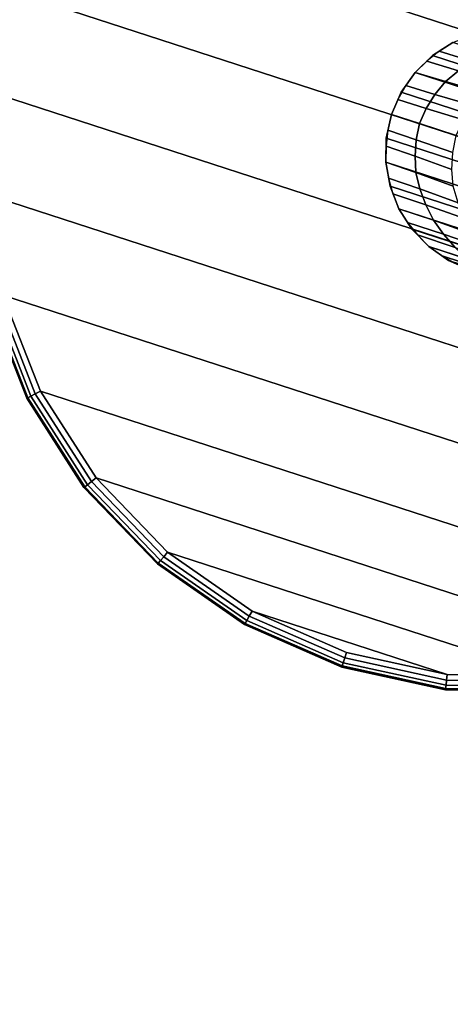
# Model space of a CAD drawing. Units: inches. Extents: x -13.8 to 13.7, y -13.8 to 13.8.
# Drawn here: x -11.1 to -9.4, y -0.5 to 3.5 of the extents above; entities that cross this region are included whole.
import ezdxf

# ---------------------------------------------------------------- set-up
doc = ezdxf.new("R2010")
doc.units = ezdxf.units.IN
doc.header["$MEASUREMENT"] = 0
for name, color, linetype in [('Knoll Studio Table Base', 2, 'Continuous'), ('Knoll Studio Table Edge', 2, 'Continuous'), ('Knoll Studio Table Glide', 2, 'Continuous'), ('Knoll Studio Table Top', 7, 'Continuous')]:
    doc.layers.add(name, color=color, linetype=linetype)

msp = doc.modelspace()

# ---------------------------------------------------------------- linework, layer by layer
at = {"layer": 'Knoll Studio Table Base'}
for points, invisible_edges in [([(-10.1186, 4.8677, 0.125), (-9.7307, 5.0195, 0.125), (-9.3206, 5.0927, 0.125), (-9.1539, 2.9743, 0.125)], 12), ([(-9.2896, 3.4555, 0.625), (-9.1931, 3.4727, 0.625), (-9.3206, 5.0927, 0.625), (-9.7307, 5.0195, 0.625)], 10), ([(-9.3809, 3.4198, 0.625), (-9.2896, 3.4555, 0.625), (-9.7307, 5.0195, 0.625), (-10.1186, 4.8677, 0.625)], 10), ([(-10.7698, 4.3544, 0.125), (-10.4695, 4.6431, 0.125), (-10.1186, 4.8677, 0.125), (-9.1539, 2.9743, 0.125)], 12), ([(-9.4635, 3.3669, 0.625), (-9.3809, 3.4198, 0.625), (-10.1186, 4.8677, 0.625), (-10.4695, 4.6431, 0.625)], 10), ([(-9.5341, 3.299, 0.625), (-9.4635, 3.3669, 0.625), (-10.4695, 4.6431, 0.625), (-10.7698, 4.3544, 0.625)], 10), ([(-11.1749, 3.6309, 0.125), (-11.008, 4.0126, 0.125), (-10.7698, 4.3544, 0.125), (-9.1539, 2.9743, 0.125)], 12), ([(-9.5902, 3.2186, 0.625), (-9.5341, 3.299, 0.625), (-10.7698, 4.3544, 0.625), (-11.008, 4.0126, 0.625)], 10), ([(-9.6294, 3.1288, 0.625), (-9.5902, 3.2186, 0.625), (-11.008, 4.0126, 0.625), (-11.1749, 3.6309, 0.625)], 10), ([(-11.2724, 2.8076, 0.125), (-11.2642, 3.2241, 0.125), (-11.1749, 3.6309, 0.125), (-9.1539, 2.9743, 0.125)], 12), ([(-9.6505, 3.0331, 0.625), (-9.6294, 3.1288, 0.625), (-11.1749, 3.6309, 0.625), (-11.2642, 3.2241, 0.625)], 10), ([(-9.6524, 2.9351, 0.625), (-9.6505, 3.0331, 0.625), (-11.2642, 3.2241, 0.625), (-11.2724, 2.8076, 0.625)], 10), ([(-11.0473, 2.0096, 0.125), (-11.1991, 2.3975, 0.125), (-11.2724, 2.8076, 0.125), (-9.1539, 2.9743, 0.125)], 12), ([(-10.534, 1.3584, 0.125), (-10.8227, 1.6587, 0.125), (-11.0473, 2.0096, 0.125), (-9.1539, 2.9743, 0.125)], 12), ([(-9.8106, 0.9533, 0.125), (-10.1922, 1.1202, 0.125), (-10.534, 1.3584, 0.125), (-9.1539, 2.9743, 0.125)], 12), ([(-8.9872, 0.8558, 0.125), (-9.4037, 0.864, 0.125), (-9.8106, 0.9533, 0.125), (-9.1539, 2.9743, 0.125)], 12), ([(-9.6351, 2.8386, 0.625), (-9.6524, 2.9351, 0.625), (-11.2724, 2.8076, 0.625), (-11.1991, 2.3975, 0.625)], 10), ([(-9.5994, 2.7473, 0.625), (-9.6351, 2.8386, 0.625), (-11.1991, 2.3975, 0.625), (-11.0473, 2.0096, 0.625)], 10), ([(-9.5466, 2.6647, 0.625), (-9.5994, 2.7473, 0.625), (-11.0473, 2.0096, 0.625), (-10.8227, 1.6587, 0.625)], 10), ([(-9.4786, 2.5941, 0.625), (-9.5466, 2.6647, 0.625), (-10.8227, 1.6587, 0.625), (-10.534, 1.3584, 0.625)], 10), ([(-9.3982, 2.538, 0.625), (-9.4786, 2.5941, 0.625), (-10.534, 1.3584, 0.625), (-10.1922, 1.1202, 0.625)], 10), ([(-9.3084, 2.4988, 0.625), (-9.3982, 2.538, 0.625), (-10.1922, 1.1202, 0.625), (-9.8106, 0.9533, 0.625)], 10), ([(-9.8106, 0.9533, 0.625), (-9.4037, 0.864, 0.625), (-9.3084, 2.4988, 0.625), (-9.8106, 0.9533, 0.625)], 6), ([(-8.9872, 0.8558, 0.625), (-8.5771, 0.9291, 0.625), (-9.3084, 2.4988, 0.625), (-9.4037, 0.864, 0.625)], 6)]:
    msp.add_3dface(points, dxfattribs=dict(at, invisible_edges=invisible_edges))
for points in [[(-7.0355, 3.141), (-10.7698, 4.3544), (-10.4695, 4.6431), (-7.1087, 3.5511)], [(-7.0436, 2.7245), (-11.008, 4.0126), (-10.7698, 4.3544), (-7.0355, 3.141)], [(-7.1329, 2.3176), (-11.1749, 3.6309), (-11.008, 4.0126), (-7.0436, 2.7245)], [(-7.2999, 1.936), (-11.2642, 3.2241), (-11.1749, 3.6309), (-7.1329, 2.3176)], [(-9.4635, 3.3669, 0.5), (-9.3809, 3.4198, 0.5), (-9.3809, 3.4198, 0.625), (-9.4635, 3.3669, 0.625)], [(-7.0091, 2.6491, 0.5), (-9.3809, 3.4198, 0.5), (-9.4635, 3.3669, 0.5), (-7.0229, 2.574, 0.5)], [(-9.2408, 3.3756, 0.7128), (-9.3809, 3.4198, 0.625), (-9.4359, 3.3846, 0.625), (-9.302, 3.3428, 0.7333)], [(-9.5341, 3.299, 0.5), (-9.4635, 3.3669, 0.5), (-9.4635, 3.3669, 0.625), (-9.5341, 3.299, 0.625)], [(-9.5341, 3.299, 0.5), (-7.0386, 2.4882, 0.5), (-7.0229, 2.574, 0.5), (-9.4635, 3.3669, 0.5)], [(-9.302, 3.3428, 0.7333), (-9.4359, 3.3846, 0.625), (-9.487, 3.3443, 0.625), (-9.359, 3.3048, 0.7527)], [(-9.359, 3.3048, 0.7527), (-9.487, 3.3443, 0.625), (-9.5341, 3.299, 0.625), (-9.4115, 3.2614, 0.77)], [(-9.5902, 3.2186, 0.5), (-9.5341, 3.299, 0.5), (-9.5341, 3.299, 0.625), (-9.5902, 3.2186, 0.625)], [(-7.0386, 2.4882, 0.5), (-9.5341, 3.299, 0.5), (-9.5902, 3.2186, 0.5), (-7.0557, 2.3951, 0.5)], [(-9.4115, 3.2614, 0.77), (-9.5341, 3.299, 0.625), (-9.5715, 3.2454, 0.625), (-9.4534, 3.209, 0.7841)], [(-9.2018, 3.2595, 0.8578), (-9.359, 3.3048, 0.7527), (-9.4115, 3.2614, 0.77), (-9.2565, 3.217, 0.8885)], [(-9.4534, 3.209, 0.7841), (-9.5715, 3.2454, 0.625), (-9.6033, 3.1887, 0.625), (-9.4885, 3.1526, 0.7936)], [(-9.2565, 3.217, 0.8885), (-9.4115, 3.2614, 0.77), (-9.4534, 3.209, 0.7841), (-9.3009, 3.165, 0.9139)], [(-7.5381, 1.5942), (-11.2724, 2.8076), (-11.2642, 3.2241), (-7.2999, 1.936)], [(-9.6294, 3.1288, 0.5), (-9.5902, 3.2186, 0.5), (-9.5902, 3.2186, 0.625), (-9.6294, 3.1288, 0.625)], [(-9.6294, 3.1288, 0.5), (-7.0735, 2.2983, 0.5), (-7.0557, 2.3951, 0.5), (-9.5902, 3.2186, 0.5)], [(-9.4885, 3.1526, 0.7936), (-9.6033, 3.1887, 0.625), (-9.6294, 3.1288, 0.625), (-9.5161, 3.092, 0.7971)], [(-9.3009, 3.165, 0.9139), (-9.4534, 3.209, 0.7841), (-9.4885, 3.1526, 0.7936), (-9.3383, 3.1073, 0.9316)], [(-9.3383, 3.1073, 0.9316), (-9.4885, 3.1526, 0.7936), (-9.5161, 3.092, 0.7971), (-9.3675, 3.0437, 0.9381)], [(-9.6505, 3.0331, 0.625), (-9.6505, 3.0331, 0.5), (-9.6294, 3.1288, 0.5), (-9.6294, 3.1288, 0.625)], [(-7.116, 2.2096, 0.5), (-7.0735, 2.2983, 0.5), (-9.6294, 3.1288, 0.5), (-9.6505, 3.0331, 0.5)], [(-9.5161, 3.092, 0.7971), (-9.6294, 3.1288, 0.625), (-9.6435, 3.065, 0.625), (-9.5294, 3.0266, 0.7936)], [(-9.3675, 3.0437, 0.9381), (-9.5161, 3.092, 0.7971), (-9.5294, 3.0266, 0.7936), (-9.3813, 2.975, 0.9316)], [(-9.6524, 2.9351, 0.625), (-9.6524, 2.9351, 0.5), (-9.6505, 3.0331, 0.5), (-9.6505, 3.0331, 0.625)], [(-9.6505, 3.0331, 0.5), (-9.6524, 2.9351, 0.5), (-7.1569, 2.1242, 0.5), (-7.116, 2.2096, 0.5)], [(-9.5294, 3.0266, 0.7936), (-9.6435, 3.065, 0.625), (-9.6511, 3.0004, 0.625), (-9.5342, 2.9604, 0.7841)], [(-9.3813, 2.975, 0.9316), (-9.5294, 3.0266, 0.7936), (-9.5342, 2.9604, 0.7841), (-9.385, 2.9064, 0.9139)], [(-9.5342, 2.9604, 0.7841), (-9.6511, 3.0004, 0.625), (-9.6524, 2.9351, 0.625), (-9.531, 2.8934, 0.77)], [(-9.385, 2.9064, 0.9139), (-9.5342, 2.9604, 0.7841), (-9.531, 2.8934, 0.77), (-9.3796, 2.8382, 0.8885)], [(-9.6351, 2.8386, 0.625), (-9.6351, 2.8386, 0.5), (-9.6524, 2.9351, 0.5), (-9.6524, 2.9351, 0.625)], [(-7.1946, 2.0456, 0.5), (-7.1569, 2.1242, 0.5), (-9.6524, 2.9351, 0.5), (-9.6351, 2.8386, 0.5)], [(-9.531, 2.8934, 0.77), (-9.6524, 2.9351, 0.625), (-9.6409, 2.8707, 0.625), (-9.5141, 2.8274, 0.7527)], [(-9.5141, 2.8274, 0.7527), (-9.6409, 2.8707, 0.625), (-9.6232, 2.8081, 0.625), (-9.4903, 2.7632, 0.7333)], [(-9.3796, 2.8382, 0.8885), (-9.531, 2.8934, 0.77), (-9.5141, 2.8274, 0.7527), (-9.3603, 2.7717, 0.8578)], [(-9.5994, 2.7473, 0.625), (-9.5994, 2.7473, 0.5), (-9.6351, 2.8386, 0.5), (-9.6351, 2.8386, 0.625)], [(-9.6351, 2.8386, 0.5), (-9.5994, 2.7473, 0.5), (-7.2276, 1.9766, 0.5), (-7.1946, 2.0456, 0.5)], [(-9.3603, 2.7717, 0.8578), (-9.5141, 2.8274, 0.7527), (-9.4903, 2.7632, 0.7333), (-9.3339, 2.7074, 0.8238)], [(-7.8383, 1.3055), (-11.1991, 2.3975), (-11.2724, 2.8076), (-7.5381, 1.5942)], [(-9.4903, 2.7632, 0.7333), (-9.6232, 2.8081, 0.625), (-9.5994, 2.7473, 0.625), (-9.4601, 2.7006, 0.7128)], [(-9.3339, 2.7074, 0.8238), (-9.4903, 2.7632, 0.7333), (-9.4601, 2.7006, 0.7128), (-9.3012, 2.6452, 0.7881)], [(-9.5466, 2.6647, 0.625), (-9.5466, 2.6647, 0.5), (-9.5994, 2.7473, 0.5), (-9.5994, 2.7473, 0.625)], [(-7.2547, 1.9201, 0.5), (-7.2276, 1.9766, 0.5), (-9.5994, 2.7473, 0.5), (-9.5466, 2.6647, 0.5)], [(-9.4601, 2.7006, 0.7128), (-9.5994, 2.7473, 0.625), (-9.5642, 2.6923, 0.625), (-9.4186, 2.6439, 0.6923)], [(-9.4186, 2.6439, 0.6923), (-9.5642, 2.6923, 0.625), (-9.5239, 2.6412, 0.625), (-9.3725, 2.5913, 0.6727)], [(-9.3012, 2.6452, 0.7881), (-9.4601, 2.7006, 0.7128), (-9.4186, 2.6439, 0.6923), (-9.2576, 2.5888, 0.7524)], [(-9.4786, 2.5941, 0.625), (-9.4786, 2.5941, 0.5), (-9.5466, 2.6647, 0.5), (-9.5466, 2.6647, 0.625)], [(-9.5466, 2.6647, 0.5), (-9.4786, 2.5941, 0.5), (-7.2749, 1.878, 0.5), (-7.2547, 1.9201, 0.5)], [(-9.3725, 2.5913, 0.6727), (-9.5239, 2.6412, 0.625), (-9.4786, 2.5941, 0.625), (-9.3222, 2.5429, 0.6552)], [(-9.2576, 2.5888, 0.7524), (-9.4186, 2.6439, 0.6923), (-9.3725, 2.5913, 0.6727), (-9.2098, 2.5366, 0.718)], [(-9.3982, 2.538, 0.625), (-9.3982, 2.538, 0.5), (-9.4786, 2.5941, 0.5), (-9.4786, 2.5941, 0.625)], [(-9.4786, 2.5941, 0.5), (-9.3982, 2.538, 0.5), (-7.2873, 1.8522, 0.5), (-7.2749, 1.878, 0.5)], [(-9.3222, 2.5429, 0.6552), (-9.4786, 2.5941, 0.625), (-9.425, 2.5567, 0.625), (-9.2647, 2.5045, 0.6408)], [(-9.2647, 2.5045, 0.6408), (-9.425, 2.5567, 0.625), (-9.3683, 2.5249, 0.625), (-9.2057, 2.4721, 0.6304)], [(-9.3084, 2.4988, 0.625), (-9.3084, 2.4988, 0.5), (-9.3982, 2.538, 0.5), (-9.3982, 2.538, 0.625)], [(-7.2915, 1.8434, 0.5), (-7.2873, 1.8522, 0.5), (-9.3982, 2.538, 0.5), (-9.3084, 2.4988, 0.5)], [(-11.0867, 1.9895, 0.1433), (-11.2417, 2.3855, 0.1433), (-11.2222, 2.391, 0.1298), (-11.0686, 1.9987, 0.1298)], [(-11.0686, 1.9987, 0.6202), (-11.2222, 2.391, 0.6202), (-11.2417, 2.3855, 0.6067), (-11.0867, 1.9895, 0.6067)], [(-11.0686, 1.9987, 0.1298), (-11.2222, 2.391, 0.1298), (-11.1991, 2.3975, 0.125), (-11.0473, 2.0096, 0.125)], [(-11.0473, 2.0096, 0.625), (-11.1991, 2.3975, 0.625), (-11.2222, 2.391, 0.6202), (-11.0686, 1.9987, 0.6202)], [(-8.1892, 1.0809), (-11.0473, 2.0096), (-11.1991, 2.3975), (-7.8383, 1.3055)], [(-11.103, 1.9812, 0.1875), (-11.2593, 2.3805, 0.1875), (-11.2547, 2.3818, 0.1636), (-11.0988, 1.9833, 0.1636)], [(-11.0988, 1.9833, 0.5864), (-11.2547, 2.3818, 0.5864), (-11.2593, 2.3805, 0.5625), (-11.103, 1.9812, 0.5625)], [(-11.103, 1.9812, 0.5625), (-11.2593, 2.3805, 0.5625), (-11.2593, 2.3805, 0.1875), (-11.103, 1.9812, 0.1875)], [(-11.0988, 1.9833, 0.1636), (-11.2547, 2.3818, 0.1636), (-11.2417, 2.3855, 0.1433), (-11.0867, 1.9895, 0.1433)], [(-11.0867, 1.9895, 0.6067), (-11.2417, 2.3855, 0.6067), (-11.2547, 2.3818, 0.5864), (-11.0988, 1.9833, 0.5864)], [(-10.8415, 1.6439, 0.6202), (-11.0686, 1.9987, 0.6202), (-11.0867, 1.9895, 0.6067), (-10.8574, 1.6314, 0.6067)], [(-10.8574, 1.6314, 0.1433), (-11.0867, 1.9895, 0.1433), (-11.0686, 1.9987, 0.1298), (-10.8415, 1.6439, 0.1298)], [(-10.8227, 1.6587, 0.625), (-11.0473, 2.0096, 0.625), (-11.0686, 1.9987, 0.6202), (-10.8415, 1.6439, 0.6202)], [(-10.8415, 1.6439, 0.1298), (-11.0686, 1.9987, 0.1298), (-11.0473, 2.0096, 0.125), (-10.8227, 1.6587, 0.125)], [(-8.5771, 0.9291), (-10.8227, 1.6587), (-11.0473, 2.0096), (-8.1892, 1.0809)], [(-10.8718, 1.62, 0.1875), (-11.103, 1.9812, 0.1875), (-11.0988, 1.9833, 0.1636), (-10.8681, 1.623, 0.1636)], [(-10.8681, 1.623, 0.5864), (-11.0988, 1.9833, 0.5864), (-11.103, 1.9812, 0.5625), (-10.8718, 1.62, 0.5625)], [(-10.8718, 1.62, 0.5625), (-11.103, 1.9812, 0.5625), (-11.103, 1.9812, 0.1875), (-10.8718, 1.62, 0.1875)], [(-10.8574, 1.6314, 0.6067), (-11.0867, 1.9895, 0.6067), (-11.0988, 1.9833, 0.5864), (-10.8681, 1.623, 0.5864)], [(-10.8681, 1.623, 0.1636), (-11.0988, 1.9833, 0.1636), (-11.0867, 1.9895, 0.1433), (-10.8574, 1.6314, 0.1433)], [(-10.5627, 1.3248, 0.1433), (-10.8574, 1.6314, 0.1433), (-10.8415, 1.6439, 0.1298), (-10.5495, 1.3402, 0.1298)], [(-10.5495, 1.3402, 0.6202), (-10.8415, 1.6439, 0.6202), (-10.8574, 1.6314, 0.6067), (-10.5627, 1.3248, 0.6067)], [(-10.5495, 1.3402, 0.1298), (-10.8415, 1.6439, 0.1298), (-10.8227, 1.6587, 0.125), (-10.534, 1.3584, 0.125)], [(-10.534, 1.3584, 0.625), (-10.8227, 1.6587, 0.625), (-10.8415, 1.6439, 0.6202), (-10.5495, 1.3402, 0.6202)], [(-8.9872, 0.8558), (-10.534, 1.3584), (-10.8227, 1.6587), (-8.5771, 0.9291)], [(-10.5746, 1.3109, 0.1875), (-10.8718, 1.62, 0.1875), (-10.8681, 1.623, 0.1636), (-10.5715, 1.3145, 0.1636)], [(-10.5715, 1.3145, 0.5864), (-10.8681, 1.623, 0.5864), (-10.8718, 1.62, 0.5625), (-10.5746, 1.3109, 0.5625)], [(-10.5746, 1.3109, 0.5625), (-10.8718, 1.62, 0.5625), (-10.8718, 1.62, 0.1875), (-10.5746, 1.3109, 0.1875)], [(-10.5715, 1.3145, 0.1636), (-10.8681, 1.623, 0.1636), (-10.8574, 1.6314, 0.1433), (-10.5627, 1.3248, 0.1433)], [(-10.5627, 1.3248, 0.6067), (-10.8574, 1.6314, 0.6067), (-10.8681, 1.623, 0.5864), (-10.5715, 1.3145, 0.5864)], [(-10.1922, 1.1202, 0.625), (-10.534, 1.3584, 0.625), (-10.5495, 1.3402, 0.6202), (-10.2039, 1.0994, 0.6202)], [(-10.2039, 1.0994, 0.1298), (-10.5495, 1.3402, 0.1298), (-10.534, 1.3584, 0.125), (-10.1922, 1.1202, 0.125)], [(-9.4037, 0.864), (-10.1922, 1.1202), (-10.534, 1.3584), (-8.9872, 0.8558)], [(-10.2228, 1.0657, 0.1875), (-10.5746, 1.3109, 0.1875), (-10.5715, 1.3145, 0.1636), (-10.2205, 1.0699, 0.1636)], [(-10.2205, 1.0699, 0.5864), (-10.5715, 1.3145, 0.5864), (-10.5746, 1.3109, 0.5625), (-10.2228, 1.0657, 0.5625)], [(-10.2138, 1.0817, 0.6067), (-10.5627, 1.3248, 0.6067), (-10.5715, 1.3145, 0.5864), (-10.2205, 1.0699, 0.5864)], [(-10.2205, 1.0699, 0.1636), (-10.5715, 1.3145, 0.1636), (-10.5627, 1.3248, 0.1433), (-10.2138, 1.0817, 0.1433)], [(-10.2039, 1.0994, 0.6202), (-10.5495, 1.3402, 0.6202), (-10.5627, 1.3248, 0.6067), (-10.2138, 1.0817, 0.6067)], [(-10.2138, 1.0817, 0.1433), (-10.5627, 1.3248, 0.1433), (-10.5495, 1.3402, 0.1298), (-10.2039, 1.0994, 0.1298)], [(-10.2228, 1.0657, 0.5625), (-10.5746, 1.3109, 0.5625), (-10.5746, 1.3109, 0.1875), (-10.2228, 1.0657, 0.1875)], [(-9.818, 0.9305, 0.1298), (-10.2039, 1.0994, 0.1298), (-10.1922, 1.1202, 0.125), (-9.8106, 0.9533, 0.125)], [(-9.8106, 0.9533, 0.625), (-10.1922, 1.1202, 0.625), (-10.2039, 1.0994, 0.6202), (-9.818, 0.9305, 0.6202)], [(-9.4037, 0.864), (-9.8106, 0.9533), (-10.1922, 1.1202), (-9.4037, 0.864)], [(-9.8284, 0.8984, 0.1636), (-10.2205, 1.0699, 0.1636), (-10.2138, 1.0817, 0.1433), (-9.8242, 0.9113, 0.1433)], [(-9.8242, 0.9113, 0.6067), (-10.2138, 1.0817, 0.6067), (-10.2205, 1.0699, 0.5864), (-9.8284, 0.8984, 0.5864)], [(-9.8242, 0.9113, 0.1433), (-10.2138, 1.0817, 0.1433), (-10.2039, 1.0994, 0.1298), (-9.818, 0.9305, 0.1298)], [(-9.818, 0.9305, 0.6202), (-10.2039, 1.0994, 0.6202), (-10.2138, 1.0817, 0.6067), (-9.8242, 0.9113, 0.6067)], [(-9.8299, 0.8939, 0.1875), (-10.2228, 1.0657, 0.1875), (-10.2205, 1.0699, 0.1636), (-9.8284, 0.8984, 0.1636)], [(-9.8284, 0.8984, 0.5864), (-10.2205, 1.0699, 0.5864), (-10.2228, 1.0657, 0.5625), (-9.8299, 0.8939, 0.5625)], [(-9.8299, 0.8939, 0.5625), (-10.2228, 1.0657, 0.5625), (-10.2228, 1.0657, 0.1875), (-9.8299, 0.8939, 0.1875)], [(-9.4065, 0.8403, 0.6202), (-9.818, 0.9305, 0.6202), (-9.8242, 0.9113, 0.6067), (-9.4089, 0.8201, 0.6067)], [(-9.4089, 0.8201, 0.1433), (-9.8242, 0.9113, 0.1433), (-9.818, 0.9305, 0.1298), (-9.4065, 0.8403, 0.1298)], [(-9.4037, 0.864, 0.625), (-9.8106, 0.9533, 0.625), (-9.818, 0.9305, 0.6202), (-9.4065, 0.8403, 0.6202)], [(-9.4065, 0.8403, 0.1298), (-9.818, 0.9305, 0.1298), (-9.8106, 0.9533, 0.125), (-9.4037, 0.864, 0.125)], [(-9.411, 0.802, 0.1875), (-9.8299, 0.8939, 0.1875), (-9.8284, 0.8984, 0.1636), (-9.4105, 0.8067, 0.1636)], [(-9.4105, 0.8067, 0.5864), (-9.8284, 0.8984, 0.5864), (-9.8299, 0.8939, 0.5625), (-9.411, 0.802, 0.5625)], [(-9.411, 0.802, 0.5625), (-9.8299, 0.8939, 0.5625), (-9.8299, 0.8939, 0.1875), (-9.411, 0.802, 0.1875)], [(-9.4089, 0.8201, 0.6067), (-9.8242, 0.9113, 0.6067), (-9.8284, 0.8984, 0.5864), (-9.4105, 0.8067, 0.5864)], [(-9.4105, 0.8067, 0.1636), (-9.8284, 0.8984, 0.1636), (-9.8242, 0.9113, 0.1433), (-9.4089, 0.8201, 0.1433)], [(-8.9837, 0.8118, 0.1433), (-9.4089, 0.8201, 0.1433), (-9.4065, 0.8403, 0.1298), (-8.9853, 0.832, 0.1298)], [(-8.9853, 0.832, 0.6202), (-9.4065, 0.8403, 0.6202), (-9.4089, 0.8201, 0.6067), (-8.9837, 0.8118, 0.6067)], [(-8.9853, 0.832, 0.1298), (-9.4065, 0.8403, 0.1298), (-9.4037, 0.864, 0.125), (-8.9872, 0.8558, 0.125)], [(-8.9872, 0.8558, 0.625), (-9.4037, 0.864, 0.625), (-9.4065, 0.8403, 0.6202), (-8.9853, 0.832, 0.6202)], [(-8.9823, 0.7935, 0.1875), (-9.411, 0.802, 0.1875), (-9.4105, 0.8067, 0.1636), (-8.9827, 0.7983, 0.1636)], [(-8.9827, 0.7983, 0.5864), (-9.4105, 0.8067, 0.5864), (-9.411, 0.802, 0.5625), (-8.9823, 0.7935, 0.5625)], [(-8.9823, 0.7935, 0.5625), (-9.411, 0.802, 0.5625), (-9.411, 0.802, 0.1875), (-8.9823, 0.7935, 0.1875)], [(-8.9827, 0.7983, 0.1636), (-9.4105, 0.8067, 0.1636), (-9.4089, 0.8201, 0.1433), (-8.9837, 0.8118, 0.1433)], [(-8.9837, 0.8118, 0.6067), (-9.4089, 0.8201, 0.6067), (-9.4105, 0.8067, 0.5864), (-8.9827, 0.7983, 0.5864)]]:
    msp.add_3dface(points, dxfattribs=at)
at = {"layer": 'Knoll Studio Table Edge'}
msp.add_3dface([(-13.75, -13.75, 28), (-13.75, 13.75, 28), (13.75, 13.75, 28), (13.75, -13.75, 28)], dxfattribs=at)
msp.add_3dface([(-13.75, -13.75, 28), (-13.75, 13.75, 28), (13.75, 13.75, 28), (13.75, -13.75, 28)], dxfattribs=at)
at = {"layer": 'Knoll Studio Table Glide'}
for points in [[(-11.1991, 2.3975), (-11.0473, 2.0096), (-11.0473, 2.0096, 0.125), (-11.1991, 2.3975, 0.125)], [(-11.0473, 2.0096), (-10.8227, 1.6587), (-10.8227, 1.6587, 0.125), (-11.0473, 2.0096, 0.125)], [(-10.8227, 1.6587), (-10.534, 1.3584), (-10.534, 1.3584, 0.125), (-10.8227, 1.6587, 0.125)], [(-10.534, 1.3584), (-10.1922, 1.1202), (-10.1922, 1.1202, 0.125), (-10.534, 1.3584, 0.125)], [(-10.1922, 1.1202), (-9.8106, 0.9533), (-9.8106, 0.9533, 0.125), (-10.1922, 1.1202, 0.125)], [(-9.8106, 0.9533), (-9.4037, 0.864), (-9.4037, 0.864, 0.125), (-9.8106, 0.9533, 0.125)], [(-9.4037, 0.864), (-8.9872, 0.8558), (-8.9872, 0.8558, 0.125), (-9.4037, 0.864, 0.125)]]:
    msp.add_3dface(points, dxfattribs=at)
at = {"layer": 'Knoll Studio Table Top'}
msp.add_3dface([(-13.5, -13.5, 29.25), (13.5, -13.5, 29.25), (13.5, 13.5, 29.25), (-13.5, 13.5, 29.25)], dxfattribs=at)
msp.add_3dface([(-13.5, -13.5, 29.25), (13.5, -13.5, 29.25), (13.5, 13.5, 29.25), (-13.5, 13.5, 29.25)], dxfattribs=at)

doc.saveas('drawing.dxf')
